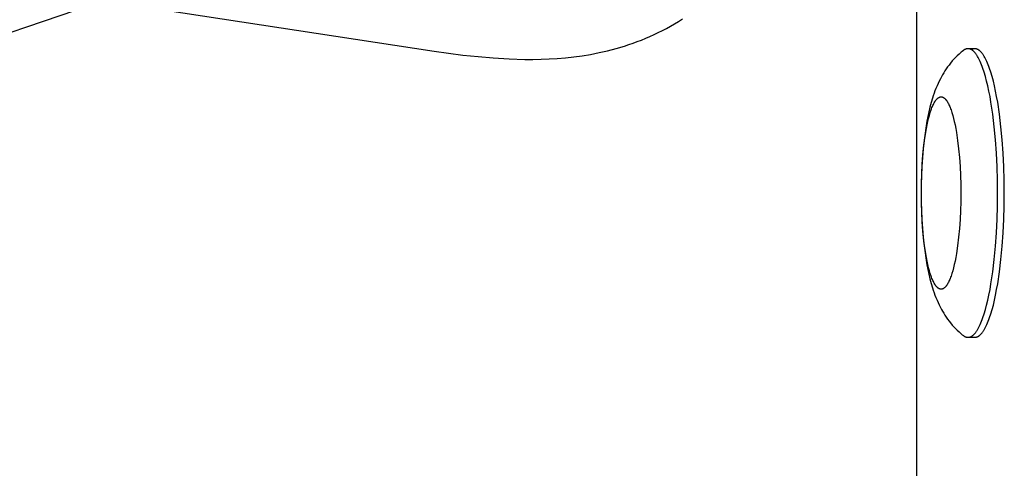
# Model space of a CAD drawing. Units: millimetres. Extents: x -2601 to 7436, y -4936 to 2050.
# Drawn here: x -1125 to -1022, y 275 to 322 of the extents above; entities that cross this region are included whole.
import ezdxf

# ---------------------------------------------------------------- set-up
doc = ezdxf.new("R2010")
doc.units = ezdxf.units.MM
doc.layers.add('ORG1452DY 2D', color=7, linetype='Continuous', true_color=0x000000)

msp = doc.modelspace()

# ---------------------------------------------------------------- linework, layer by layer
at = {"layer": 'ORG1452DY 2D', "color": 18, "lineweight": -3, "true_color": 0x000000}
for points in [[(-1031.57, 352.11), (-1031.57, -352.11)], [(-1115.6, 323.75), (-1152.71, 311.11)], [(-1111.91, 322.96), (-1081.71, 318.35), (-1078.71, 317.94), (-1077.13, 317.77), (-1075.55, 317.64), (-1073.91, 317.54), (-1072.28, 317.49), (-1071.44, 317.49), (-1070.59, 317.51), (-1069.75, 317.54), (-1068.91, 317.59), (-1068.04, 317.66), (-1067.17, 317.76), (-1066.31, 317.87), (-1065.44, 318.01), (-1064.56, 318.19), (-1063.67, 318.39), (-1062.8, 318.61), (-1061.92, 318.87), (-1061.48, 319.02), (-1061.03, 319.17), (-1060.59, 319.33), (-1060.15, 319.5), (-1059.71, 319.68), (-1059.27, 319.87), (-1058.84, 320.06), (-1058.41, 320.27), (-1057.98, 320.49), (-1057.55, 320.71), (-1057.13, 320.95), (-1056.71, 321.19), (-1056.29, 321.44), (-1055.88, 321.7)], [(-1026.7, 318.41), (-1026.82, 318.32), (-1026.93, 318.22), (-1027.04, 318.13), (-1027.15, 318.03), (-1027.35, 317.84), (-1027.55, 317.65), (-1027.65, 317.54), (-1027.75, 317.43), (-1027.85, 317.32), (-1028.03, 317.1), (-1028.19, 316.9), (-1028.34, 316.7), (-1028.48, 316.5), (-1028.61, 316.3), (-1028.74, 316.1), (-1028.86, 315.89), (-1028.98, 315.69), (-1029.09, 315.48), (-1029.21, 315.23), (-1029.33, 314.98), (-1029.44, 314.73), (-1029.55, 314.47), (-1029.65, 314.22), (-1029.74, 313.97), (-1029.83, 313.71), (-1029.91, 313.46), (-1030.05, 312.99), (-1030.17, 312.52), (-1030.29, 312.04), (-1030.4, 311.55), (-1030.49, 311.07), (-1030.57, 310.59), (-1030.72, 309.58), (-1030.84, 308.59), (-1030.94, 307.56), (-1031.01, 306.59), (-1031.06, 305.61), (-1031.08, 304.61), (-1031.09, 303.6), (-1031.08, 302.59), (-1031.06, 301.59), (-1031.01, 300.61), (-1030.94, 299.64), (-1030.84, 298.61), (-1030.72, 297.62), (-1030.57, 296.61), (-1030.49, 296.13), (-1030.4, 295.65), (-1030.29, 295.16), (-1030.17, 294.68), (-1030.05, 294.21), (-1029.91, 293.74), (-1029.83, 293.49), (-1029.74, 293.23), (-1029.65, 292.98), (-1029.55, 292.73), (-1029.44, 292.47), (-1029.33, 292.22), (-1029.21, 291.97), (-1029.09, 291.72), (-1028.98, 291.51), (-1028.86, 291.31), (-1028.74, 291.1), (-1028.61, 290.9), (-1028.48, 290.7), (-1028.34, 290.5), (-1028.19, 290.3), (-1028.03, 290.1), (-1027.85, 289.88), (-1027.75, 289.77), (-1027.65, 289.66), (-1027.55, 289.55), (-1027.35, 289.36), (-1027.15, 289.17), (-1027.04, 289.07), (-1026.93, 288.98), (-1026.82, 288.88), (-1026.7, 288.79)], [(-1026.22, 318.59), (-1026.23, 318.59), (-1026.25, 318.59), (-1026.26, 318.59), (-1026.28, 318.59), (-1026.29, 318.59), (-1026.31, 318.59), (-1026.33, 318.58), (-1026.34, 318.58), (-1026.36, 318.58), (-1026.37, 318.58), (-1026.39, 318.57), (-1026.4, 318.57), (-1026.42, 318.56), (-1026.43, 318.56), (-1026.45, 318.55), (-1026.46, 318.55), (-1026.48, 318.54), (-1026.49, 318.53), (-1026.51, 318.53), (-1026.52, 318.52), (-1026.54, 318.51), (-1026.55, 318.5), (-1026.57, 318.5), (-1026.58, 318.49), (-1026.6, 318.48), (-1026.61, 318.47), (-1026.64, 318.45), (-1026.67, 318.43), (-1026.7, 318.41)], [(-1023.14, 303.6), (-1023.16, 304.95), (-1023.2, 306.33), (-1023.26, 307.73), (-1023.36, 309.12), (-1023.49, 310.49), (-1023.65, 311.8), (-1023.83, 313.05), (-1023.93, 313.64), (-1024.04, 314.2), (-1024.16, 314.74), (-1024.28, 315.24), (-1024.41, 315.71), (-1024.54, 316.15), (-1024.67, 316.55), (-1024.74, 316.74), (-1024.81, 316.92), (-1024.88, 317.09), (-1024.95, 317.25), (-1025.02, 317.4), (-1025.09, 317.54), (-1025.16, 317.67), (-1025.23, 317.8), (-1025.26, 317.85), (-1025.3, 317.91), (-1025.34, 317.96), (-1025.37, 318.02), (-1025.41, 318.06), (-1025.44, 318.11), (-1025.48, 318.16), (-1025.52, 318.2), (-1025.55, 318.24), (-1025.59, 318.27), (-1025.62, 318.31), (-1025.66, 318.34), (-1025.69, 318.37), (-1025.71, 318.39), (-1025.73, 318.4), (-1025.75, 318.42), (-1025.77, 318.43), (-1025.78, 318.44), (-1025.8, 318.46), (-1025.82, 318.47), (-1025.84, 318.48), (-1025.85, 318.49), (-1025.87, 318.5), (-1025.89, 318.51), (-1025.91, 318.52), (-1025.92, 318.53), (-1025.94, 318.53), (-1025.96, 318.54), (-1025.98, 318.55), (-1025.99, 318.55), (-1026.01, 318.56), (-1026.03, 318.57), (-1026.05, 318.57), (-1026.06, 318.58), (-1026.08, 318.58), (-1026.1, 318.58), (-1026.12, 318.59), (-1026.13, 318.59), (-1026.15, 318.59), (-1026.17, 318.59), (-1026.18, 318.59), (-1026.2, 318.59), (-1026.22, 318.59)], [(-1025.52, 318.59), (-1026.22, 318.59)], [(-1025.52, 318.59), (-1025.54, 318.59), (-1025.56, 318.59), (-1025.58, 318.59), (-1025.61, 318.59), (-1025.63, 318.58), (-1025.65, 318.58), (-1025.67, 318.58), (-1025.69, 318.57), (-1025.71, 318.56), (-1025.74, 318.56), (-1025.76, 318.55), (-1025.78, 318.54), (-1025.8, 318.53), (-1025.82, 318.52), (-1025.85, 318.51), (-1025.87, 318.5)], [(-1022.45, 303.6), (-1022.46, 304.95), (-1022.5, 306.33), (-1022.56, 307.73), (-1022.66, 309.12), (-1022.79, 310.49), (-1022.95, 311.8), (-1023.13, 313.05), (-1023.24, 313.64), (-1023.35, 314.2), (-1023.46, 314.74), (-1023.58, 315.24), (-1023.71, 315.71), (-1023.84, 316.15), (-1023.97, 316.55), (-1024.04, 316.74), (-1024.11, 316.92), (-1024.18, 317.09), (-1024.25, 317.25), (-1024.32, 317.4), (-1024.39, 317.54), (-1024.46, 317.67), (-1024.53, 317.8), (-1024.57, 317.85), (-1024.6, 317.91), (-1024.64, 317.96), (-1024.67, 318.02), (-1024.71, 318.06), (-1024.75, 318.11), (-1024.78, 318.16), (-1024.82, 318.2), (-1024.85, 318.24), (-1024.89, 318.27), (-1024.92, 318.31), (-1024.96, 318.34), (-1025, 318.37), (-1025.01, 318.39), (-1025.03, 318.4), (-1025.05, 318.42), (-1025.07, 318.43), (-1025.08, 318.44), (-1025.1, 318.46), (-1025.12, 318.47), (-1025.14, 318.48), (-1025.16, 318.49), (-1025.17, 318.5), (-1025.19, 318.51), (-1025.21, 318.52), (-1025.23, 318.53), (-1025.24, 318.53), (-1025.26, 318.54), (-1025.28, 318.55), (-1025.3, 318.55), (-1025.31, 318.56), (-1025.33, 318.57), (-1025.35, 318.57), (-1025.37, 318.58), (-1025.38, 318.58), (-1025.4, 318.58), (-1025.42, 318.59), (-1025.43, 318.59), (-1025.45, 318.59), (-1025.47, 318.59), (-1025.49, 318.59), (-1025.5, 318.59), (-1025.52, 318.59)], [(-1026.22, 288.61), (-1026.2, 288.61), (-1026.18, 288.61), (-1026.17, 288.61), (-1026.15, 288.61), (-1026.13, 288.61), (-1026.12, 288.61), (-1026.1, 288.62), (-1026.08, 288.62), (-1026.06, 288.62), (-1026.05, 288.63), (-1026.03, 288.63), (-1026.01, 288.64), (-1025.99, 288.65), (-1025.98, 288.65), (-1025.96, 288.66), (-1025.94, 288.67), (-1025.92, 288.67), (-1025.91, 288.68), (-1025.89, 288.69), (-1025.87, 288.7), (-1025.85, 288.71), (-1025.84, 288.72), (-1025.82, 288.73), (-1025.8, 288.74), (-1025.78, 288.76), (-1025.77, 288.77), (-1025.75, 288.78), (-1025.73, 288.8), (-1025.71, 288.81), (-1025.69, 288.83), (-1025.66, 288.86), (-1025.62, 288.89), (-1025.59, 288.93), (-1025.55, 288.96), (-1025.52, 289), (-1025.48, 289.04), (-1025.44, 289.09), (-1025.41, 289.14), (-1025.37, 289.18), (-1025.34, 289.24), (-1025.3, 289.29), (-1025.26, 289.35), (-1025.23, 289.4), (-1025.16, 289.53), (-1025.09, 289.66), (-1025.02, 289.8), (-1024.95, 289.95), (-1024.88, 290.11), (-1024.81, 290.28), (-1024.74, 290.46), (-1024.67, 290.65), (-1024.54, 291.05), (-1024.41, 291.49), (-1024.28, 291.96), (-1024.16, 292.46), (-1024.04, 293), (-1023.93, 293.56), (-1023.83, 294.15), (-1023.65, 295.4), (-1023.49, 296.71), (-1023.36, 298.08), (-1023.26, 299.47), (-1023.2, 300.87), (-1023.16, 302.25), (-1023.14, 303.6)], [(-1025.52, 288.61), (-1025.5, 288.61), (-1025.49, 288.61), (-1025.47, 288.61), (-1025.45, 288.61), (-1025.43, 288.61), (-1025.42, 288.61), (-1025.4, 288.62), (-1025.38, 288.62), (-1025.37, 288.62), (-1025.35, 288.63), (-1025.33, 288.63), (-1025.31, 288.64), (-1025.3, 288.65), (-1025.28, 288.65), (-1025.26, 288.66), (-1025.24, 288.67), (-1025.23, 288.67), (-1025.21, 288.68), (-1025.19, 288.69), (-1025.17, 288.7), (-1025.16, 288.71), (-1025.14, 288.72), (-1025.12, 288.73), (-1025.1, 288.74), (-1025.08, 288.76), (-1025.07, 288.77), (-1025.05, 288.78), (-1025.03, 288.8), (-1025.01, 288.81), (-1025, 288.83), (-1024.96, 288.86), (-1024.92, 288.89), (-1024.89, 288.93), (-1024.85, 288.96), (-1024.82, 289), (-1024.78, 289.04), (-1024.75, 289.09), (-1024.71, 289.14), (-1024.67, 289.18), (-1024.64, 289.24), (-1024.6, 289.29), (-1024.57, 289.35), (-1024.53, 289.4), (-1024.46, 289.53), (-1024.39, 289.66), (-1024.32, 289.8), (-1024.25, 289.95), (-1024.18, 290.11), (-1024.11, 290.28), (-1024.04, 290.46), (-1023.97, 290.65), (-1023.84, 291.05), (-1023.71, 291.49), (-1023.58, 291.96), (-1023.46, 292.46), (-1023.35, 293), (-1023.24, 293.56), (-1023.13, 294.15), (-1022.95, 295.4), (-1022.79, 296.71), (-1022.66, 298.08), (-1022.56, 299.47), (-1022.5, 300.87), (-1022.46, 302.25), (-1022.45, 303.6)], [(-1026.7, 288.79), (-1026.67, 288.77), (-1026.64, 288.75), (-1026.61, 288.73), (-1026.6, 288.72), (-1026.58, 288.71), (-1026.57, 288.7), (-1026.55, 288.7), (-1026.54, 288.69), (-1026.52, 288.68), (-1026.51, 288.67), (-1026.49, 288.67), (-1026.48, 288.66), (-1026.46, 288.65), (-1026.45, 288.65), (-1026.43, 288.64), (-1026.42, 288.64), (-1026.4, 288.63), (-1026.39, 288.63), (-1026.37, 288.62), (-1026.36, 288.62), (-1026.34, 288.62), (-1026.33, 288.62), (-1026.31, 288.61), (-1026.29, 288.61), (-1026.28, 288.61), (-1026.26, 288.61), (-1026.25, 288.61), (-1026.23, 288.61), (-1026.22, 288.61)], [(-1026.22, 288.61), (-1025.52, 288.61)]]:
    msp.add_lwpolyline(points, dxfattribs=at)
msp.add_lwpolyline([(-1026.96, 303.6), (-1026.97, 302.7), (-1027, 301.78), (-1027.04, 300.85), (-1027.11, 299.92), (-1027.19, 299.01), (-1027.3, 298.13), (-1027.42, 297.3), (-1027.49, 296.91), (-1027.56, 296.53), (-1027.64, 296.18), (-1027.72, 295.84), (-1027.81, 295.53), (-1027.89, 295.23), (-1027.98, 294.97), (-1028.03, 294.84), (-1028.07, 294.72), (-1028.12, 294.61), (-1028.17, 294.5), (-1028.21, 294.4), (-1028.26, 294.31), (-1028.31, 294.22), (-1028.35, 294.14), (-1028.38, 294.1), (-1028.4, 294.06), (-1028.43, 294.02), (-1028.45, 293.99), (-1028.47, 293.96), (-1028.5, 293.93), (-1028.52, 293.9), (-1028.55, 293.87), (-1028.57, 293.84), (-1028.59, 293.82), (-1028.62, 293.79), (-1028.64, 293.77), (-1028.66, 293.75), (-1028.68, 293.74), (-1028.69, 293.73), (-1028.7, 293.72), (-1028.71, 293.71), (-1028.72, 293.7), (-1028.74, 293.7), (-1028.75, 293.69), (-1028.76, 293.68), (-1028.77, 293.67), (-1028.78, 293.67), (-1028.79, 293.66), (-1028.81, 293.66), (-1028.82, 293.65), (-1028.83, 293.64), (-1028.84, 293.64), (-1028.85, 293.63), (-1028.86, 293.63), (-1028.88, 293.63), (-1028.89, 293.62), (-1028.9, 293.62), (-1028.91, 293.62), (-1028.92, 293.61), (-1028.93, 293.61), (-1028.95, 293.61), (-1028.96, 293.61), (-1028.97, 293.61), (-1028.98, 293.61), (-1028.99, 293.6), (-1029, 293.6), (-1029.01, 293.6), (-1029.02, 293.6), (-1029.04, 293.6), (-1029.05, 293.61), (-1029.06, 293.61), (-1029.07, 293.61), (-1029.08, 293.61), (-1029.09, 293.61), (-1029.11, 293.61), (-1029.12, 293.62), (-1029.13, 293.62), (-1029.14, 293.62), (-1029.15, 293.63), (-1029.16, 293.63), (-1029.17, 293.63), (-1029.19, 293.64), (-1029.2, 293.64), (-1029.21, 293.65), (-1029.22, 293.66), (-1029.23, 293.66), (-1029.24, 293.67), (-1029.26, 293.67), (-1029.27, 293.68), (-1029.28, 293.69), (-1029.29, 293.7), (-1029.3, 293.7), (-1029.32, 293.71), (-1029.33, 293.72), (-1029.34, 293.73), (-1029.35, 293.74), (-1029.36, 293.75), (-1029.39, 293.77), (-1029.41, 293.79), (-1029.43, 293.82), (-1029.46, 293.84), (-1029.48, 293.87), (-1029.51, 293.9), (-1029.53, 293.93), (-1029.55, 293.96), (-1029.58, 293.99), (-1029.6, 294.02), (-1029.63, 294.06), (-1029.65, 294.1), (-1029.67, 294.14), (-1029.72, 294.22), (-1029.77, 294.31), (-1029.82, 294.4), (-1029.86, 294.5), (-1029.91, 294.61), (-1029.96, 294.72), (-1030, 294.84), (-1030.05, 294.97), (-1030.14, 295.23), (-1030.22, 295.53), (-1030.31, 295.84), (-1030.39, 296.18), (-1030.46, 296.53), (-1030.54, 296.91), (-1030.6, 297.3), (-1030.73, 298.13), (-1030.83, 299.01), (-1030.92, 299.92), (-1030.98, 300.85), (-1031.03, 301.78), (-1031.05, 302.7), (-1031.06, 303.6), (-1031.05, 304.5), (-1031.03, 305.42), (-1030.98, 306.35), (-1030.92, 307.28), (-1030.83, 308.19), (-1030.73, 309.07), (-1030.6, 309.9), (-1030.54, 310.29), (-1030.46, 310.67), (-1030.39, 311.02), (-1030.31, 311.36), (-1030.22, 311.67), (-1030.14, 311.97), (-1030.05, 312.23), (-1030, 312.36), (-1029.96, 312.48), (-1029.91, 312.59), (-1029.86, 312.7), (-1029.82, 312.8), (-1029.77, 312.89), (-1029.72, 312.98), (-1029.67, 313.06), (-1029.65, 313.1), (-1029.63, 313.14), (-1029.6, 313.18), (-1029.58, 313.21), (-1029.55, 313.24), (-1029.53, 313.27), (-1029.51, 313.3), (-1029.48, 313.33), (-1029.46, 313.36), (-1029.43, 313.38), (-1029.41, 313.41), (-1029.39, 313.43), (-1029.36, 313.45), (-1029.35, 313.46), (-1029.34, 313.47), (-1029.33, 313.48), (-1029.32, 313.49), (-1029.3, 313.5), (-1029.29, 313.5), (-1029.28, 313.51), (-1029.27, 313.52), (-1029.26, 313.53), (-1029.24, 313.53), (-1029.23, 313.54), (-1029.22, 313.54), (-1029.21, 313.55), (-1029.2, 313.56), (-1029.19, 313.56), (-1029.17, 313.57), (-1029.16, 313.57), (-1029.15, 313.57), (-1029.14, 313.58), (-1029.13, 313.58), (-1029.12, 313.58), (-1029.11, 313.59), (-1029.09, 313.59), (-1029.08, 313.59), (-1029.07, 313.59), (-1029.06, 313.59), (-1029.05, 313.59), (-1029.04, 313.6), (-1029.02, 313.6), (-1029.01, 313.6), (-1029, 313.6), (-1028.99, 313.6), (-1028.98, 313.59), (-1028.97, 313.59), (-1028.96, 313.59), (-1028.95, 313.59), (-1028.93, 313.59), (-1028.92, 313.59), (-1028.91, 313.58), (-1028.9, 313.58), (-1028.89, 313.58), (-1028.88, 313.57), (-1028.86, 313.57), (-1028.85, 313.57), (-1028.84, 313.56), (-1028.83, 313.56), (-1028.82, 313.55), (-1028.81, 313.54), (-1028.79, 313.54), (-1028.78, 313.53), (-1028.77, 313.53), (-1028.76, 313.52), (-1028.75, 313.51), (-1028.74, 313.5), (-1028.72, 313.5), (-1028.71, 313.49), (-1028.7, 313.48), (-1028.69, 313.47), (-1028.68, 313.46), (-1028.66, 313.45), (-1028.64, 313.43), (-1028.62, 313.41), (-1028.59, 313.38), (-1028.57, 313.36), (-1028.55, 313.33), (-1028.52, 313.3), (-1028.5, 313.27), (-1028.47, 313.24), (-1028.45, 313.21), (-1028.43, 313.18), (-1028.4, 313.14), (-1028.38, 313.1), (-1028.35, 313.06), (-1028.31, 312.98), (-1028.26, 312.89), (-1028.21, 312.8), (-1028.17, 312.7), (-1028.12, 312.59), (-1028.07, 312.48), (-1028.03, 312.36), (-1027.98, 312.23), (-1027.89, 311.97), (-1027.81, 311.67), (-1027.72, 311.36), (-1027.64, 311.02), (-1027.56, 310.67), (-1027.49, 310.29), (-1027.42, 309.9), (-1027.3, 309.07), (-1027.19, 308.19), (-1027.11, 307.28), (-1027.04, 306.35), (-1027, 305.42), (-1026.97, 304.5)], close=True, dxfattribs=at)

doc.saveas('drawing.dxf')
